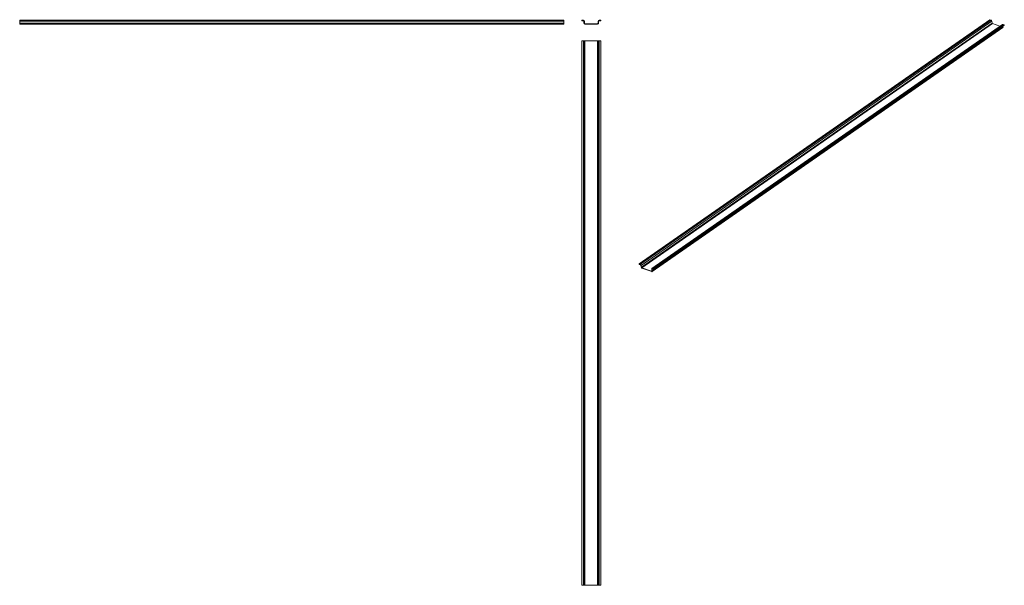
# Model space of a CAD drawing. Units: millimetres. Extents: x 1307 to 3117, y 658 to 1697.
import ezdxf

# ---------------------------------------------------------------- set-up
doc = ezdxf.new("R2010")
doc.units = ezdxf.units.MM

# ---------------------------------------------------------------- blocks, each defined once
blk = doc.blocks.new('1')
at = {"color": 7, "linetype": 'Continuous', "lineweight": 15}
for p, q in [((2339.9, 1696.4), (2339.9, 1695.4)), ((2339.9, 1696.4), (2343, 1696.4)), ((2339.9, 1695.4), (2343, 1695.4)), ((2343.8, 1694.6), (2343.8, 1690.7)), ((2344.8, 1694.6), (2344.8, 1690.7)), ((2345.6, 1689.9), (2369.2, 1689.9)), ((2345.6, 1688.9), (2369.2, 1688.9)), ((2370, 1694.6), (2370, 1690.7)), ((2371, 1694.6), (2371, 1690.7)), ((2371.8, 1696.4), (2374.9, 1696.4)), ((2371.8, 1695.4), (2374.9, 1695.4)), ((2374.9, 1696.4), (2374.9, 1695.4))]:
    blk.add_line(p, q, dxfattribs=at)
for centre, radius, start, end in [((2343, 1694.6), 1.8, 0, 90), ((2343, 1694.6), 0.8, 0, 90), ((2345.6, 1690.7), 1.8, 180, 270), ((2345.6, 1690.7), 0.8, 180, 270), ((2369.2, 1690.7), 0.8, 270, 0), ((2369.2, 1690.7), 1.8, 270, 0), ((2371.8, 1694.6), 1.8, 90, 180), ((2371.8, 1694.6), 0.8, 90, 180)]:
    blk.add_arc(centre, radius, start, end, dxfattribs=at)
blk = doc.blocks.new('2')
at = {"color": 7, "linetype": 'Continuous', "lineweight": 15}
for p, q in [((1306.9, 1696.4), (1306.9, 1695.4)), ((1306.9, 1696.4), (2306.9, 1696.4)), ((1306.9, 1695.4), (2306.9, 1695.4)), ((1306.9, 1694.6), (1306.9, 1695.4)), ((2306.9, 1694.6), (1306.9, 1694.6)), ((1306.9, 1694.6), (1306.9, 1690.7)), ((1306.9, 1690.7), (2306.9, 1690.7)), ((1306.9, 1688.9), (1306.9, 1690.7)), ((2306.9, 1688.9), (1306.9, 1688.9)), ((2306.9, 1696.4), (2306.9, 1695.4)), ((2306.9, 1695.4), (2306.9, 1694.6)), ((2306.9, 1694.6), (2306.9, 1690.7)), ((2306.9, 1690.7), (2306.9, 1688.9))]:
    blk.add_line(p, q, dxfattribs=at)
blk = doc.blocks.new('3')
at = {"color": 7, "linetype": 'Continuous', "lineweight": 15}
for p, q in [((2339.9, 658.4), (2339.9, 1658.4)), ((2339.9, 1658.4), (2343, 1658.4)), ((2343, 658.4), (2343, 1658.4)), ((2343, 1658.4), (2344.8, 1658.4)), ((2344.8, 1658.4), (2344.8, 658.4)), ((2344.8, 1658.4), (2345.6, 1658.4)), ((2345.6, 1658.4), (2345.6, 658.4)), ((2345.6, 1658.4), (2369.2, 1658.4)), ((2369.2, 658.4), (2369.2, 1658.4)), ((2369.2, 1658.4), (2370, 1658.4)), ((2370, 658.4), (2370, 1658.4)), ((2370, 1658.4), (2371.8, 1658.4)), ((2371.8, 1658.4), (2371.8, 658.4)), ((2371.8, 1658.4), (2374.9, 1658.4)), ((2374.9, 658.4), (2374.9, 1658.4)), ((2339.9, 658.4), (2343, 658.4)), ((2344.8, 658.4), (2343, 658.4)), ((2345.6, 658.4), (2344.8, 658.4)), ((2345.6, 658.4), (2369.2, 658.4)), ((2370, 658.4), (2369.2, 658.4)), ((2371.8, 658.4), (2370, 658.4)), ((2371.8, 658.4), (2374.9, 658.4))]:
    blk.add_line(p, q, dxfattribs=at)
blk = doc.blocks.new('4')
at = {"color": 7, "linetype": 'Continuous', "lineweight": 15}
for p, q in [((1573.7, 1153.9), (2218.2, 1602.4)), ((1576, 1153.1), (2220.6, 1601.6)), ((2222.1, 1599.5), (1577.6, 1151)), ((1578, 1147.7), (2222.5, 1596.2)), ((2223.2, 1595.3), (1578.7, 1146.8)), ((2241.5, 1593.8), (1597, 1145.3)), ((2242.4, 1593.9), (1597.9, 1145.4)), ((1600.2, 1144.5), (2244.7, 1593)), ((2218.2, 1602.4), (2220.6, 1601.6)), ((2222.1, 1599.5), (2222.5, 1596.2)), ((2223.2, 1595.3), (2236.8, 1590.5)), ((2242.4, 1593.9), (2244.7, 1593)), ((2244.7, 1593), (2244.8, 1592.2)), ((1597.5, 1139.7), (2242, 1588.2)), ((1597.8, 1140.7), (2242.4, 1589.2)), ((1600.3, 1143.7), (2244.8, 1592.2)), ((2242.2, 1590.4), (2242.4, 1589.2)), ((1573.7, 1153.9), (1573.8, 1153)), ((1573.7, 1153.9), (1576, 1153.1)), ((1573.8, 1153), (1576.1, 1152.2)), ((1576.8, 1151.3), (1577.2, 1148)), ((1577.6, 1151), (1578, 1147.7)), ((1578.7, 1146.8), (1596.6, 1140.5)), ((1578.8, 1146), (1596.7, 1139.7)), ((1596.7, 1144.3), (1597.1, 1141)), ((1597.4, 1144), (1597.8, 1140.7)), ((1597.9, 1145.4), (1600.2, 1144.5)), ((1598, 1144.5), (1600.3, 1143.7)), ((1600.2, 1144.5), (1600.3, 1143.7))]:
    blk.add_line(p, q, dxfattribs=at)
at = {"color": 8, "linetype": 'Continuous', "lineweight": 15}
for p, q in [((1596.6, 1140.5), (1597.1, 1140.9)), ((1598.1, 1144.5), (1597.4, 1144))]:
    blk.add_line(p, q, dxfattribs=at)
at = {"color": 7, "linetype": 'Continuous', "lineweight": 15, "flags": 128}
for points in [[(1597.1, 1141), (1597.1, 1140.8), (1597.1, 1140.7), (1597, 1140.6), (1597, 1140.6), (1596.9, 1140.5), (1596.8, 1140.5), (1596.7, 1140.5), (1596.6, 1140.5)], [(1597.9, 1145.4), (1597.6, 1145.4), (1597.4, 1145.4), (1597.1, 1145.4), (1597, 1145.2), (1596.8, 1145.1), (1596.7, 1144.9), (1596.7, 1144.6), (1596.7, 1144.3)], [(1596.7, 1139.7), (1596.9, 1139.6), (1597.2, 1139.6), (1597.4, 1139.6), (1597.6, 1139.8), (1597.7, 1139.9), (1597.8, 1140.2), (1597.8, 1140.4), (1597.8, 1140.7)], [(1597.4, 1144), (1597.4, 1144.2), (1597.5, 1144.3), (1597.5, 1144.4), (1597.6, 1144.5), (1597.6, 1144.5), (1597.7, 1144.5), (1597.9, 1144.5), (1598, 1144.5)]]:
    blk.add_lwpolyline(points, dxfattribs=at)
at = {"color": 7, "linetype": 'Continuous', "lineweight": 15}
for centre, radius, start, end in [((2219.5, 1599.2), 2.59, 8.1352, 66.846), ((2223.6, 1596.4), 1.15, 188.1352, 246.846), ((2242, 1593), 0.912, 66.2204, 121.5862), ((2241.4, 1589), 0.992, 309.3598, 13.3723), ((1575, 1150.7), 2.59, 8.1352, 66.846), ((1575.7, 1151.1), 1.15, 8.1352, 66.846), ((1579.8, 1148.3), 2.59, 188.1352, 246.846), ((1579.1, 1147.9), 1.15, 188.1352, 246.846)]:
    blk.add_arc(centre, radius, start, end, dxfattribs=at)

msp = doc.modelspace()

# ---------------------------------------------------------------- block references
for name, p in [('2', (0, 0)), ('1', (0, 0)), ('4', (871.8, 94.9)), ('3', (0, 0))]:
    msp.add_blockref(name, p)

doc.saveas('drawing.dxf')
